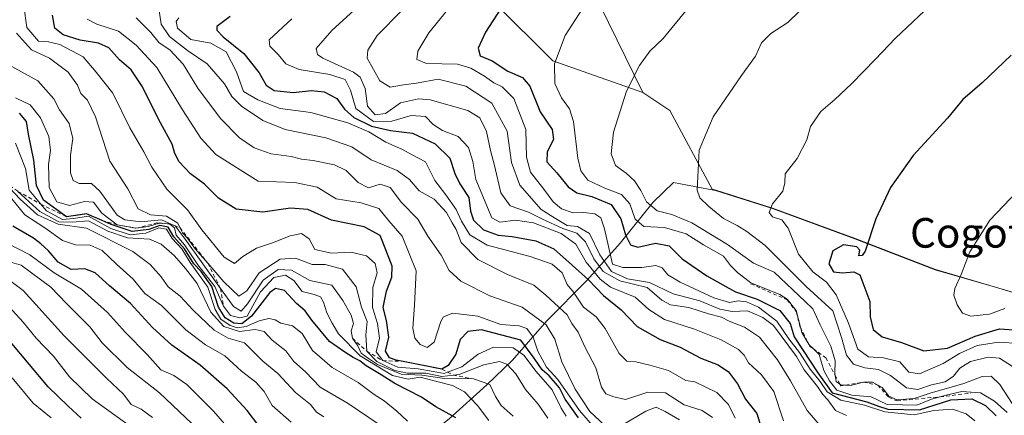
# Model space of a CAD drawing. Units: metres. Extents: x 573288 to 576740, y 4733448 to 4735798.
# Drawn here: x 573985 to 574250, y 4734178 to 4734285 of the extents above; entities that cross this region are included whole.
import ezdxf
from ezdxf.enums import TextEntityAlignment as Align

# ---------------------------------------------------------------- set-up
doc = ezdxf.new("R2010")
doc.units = ezdxf.units.M
doc.header["$MEASUREMENT"] = 0
doc.linetypes.add('DGN Style 2', pattern=[1.648017, 0.98881, -0.659207])
for name, color, linetype, lineweight in [('Arbolado forestal CxS', 92, 'Continuous', 0), ('Curva de nivel maestra', 30, 'Continuous', 30), ('Curva de nivel normal', 30, 'Continuous', 0), ('Entidad de ámbito territorial', 7, 'Continuous', 0), ('Entidad de ámbito territorial CxS', 92, 'Continuous', 0), ('Escarpado lineal', 30, 'DGN Style 2', 0), ('Municipio', 91, 'Continuous', 13), ('Municipio CxS', 4, 'Continuous', 0), ('Texto cartográfico', 7, 'Continuous', 0)]:
    doc.layers.add(name, color=color, linetype=linetype, lineweight=lineweight)
doc.styles.add('Style-Arial', font='txt')

msp = doc.modelspace()

# ---------------------------------------------------------------- linework, layer by layer
at = {"layer": 'Arbolado forestal CxS', "color": 92, "linetype": 'Continuous', "lineweight": 0}
for points in [[(574001.7439, 4734336.2307, 806.6706), (574007.5907, 4734323.2769, 815.2288), (574041.5405, 4734308.7023, 834.9322), (574081.1951, 4734304.0461, 853.8132), (574112.7619, 4734289.4827, 873.4985), (574128.5445, 4734273.7063, 879.6706), (574152.8265, 4734265.2111, 885.4914)], [(574001.7439, 4734336.2307, 806.6706), (574007.5907, 4734323.2769, 815.2288), (574041.5405, 4734308.7023, 834.9322), (574081.1951, 4734304.0461, 853.8132), (574112.7619, 4734289.4827, 873.4985), (574128.5445, 4734273.7063, 879.6706), (574152.8265, 4734265.2111, 885.4914)], [(574131.9613, 4734307.8523, 873.7989), (574152.8265, 4734265.2111, 885.4914), (574128.5445, 4734273.7063, 879.6706), (574112.7619, 4734289.4827, 873.4985)], [(574389.6323, 4734163.0169, 904.824), (574367.2623, 4734172.4973, 906.203), (574354.4625, 4734178.6775, 907.3595), (574338.6327, 4734184.0575, 910.0663), (574324.5727, 4734190.4779, 913.7385), (574314.4829, 4734194.0179, 915.7775), (574309.1069, 4734196.0843, 915.351), (574308.7331, 4734196.2279, 915.3192), (574287.6931, 4734201.2783, 913.255), (574271.6231, 4734205.6285, 909.8845), (574248.0133, 4734212.6789, 906.6092), (574231.8135, 4734217.4191, 903.7201), (574210.0937, 4734225.7593, 899.2356), (574187.8739, 4734233.9697, 894.219), (574172.5539, 4734238.8499, 890.9981), (574171.5201, 4734239.0441, 890.8048), (574160.1113, 4734260.3569, 887.406), (574152.8265, 4734265.2111, 885.4914), (574131.9613, 4734307.8523, 873.7989)], [(574131.9613, 4734307.8523, 873.7989), (574152.8265, 4734265.2111, 885.4914)], [(574112.7619, 4734289.4827, 873.4985), (574128.5445, 4734273.7063, 879.6706), (574152.8265, 4734265.2111, 885.4914), (574160.1113, 4734260.3569, 887.406), (574171.5201, 4734239.0441, 890.8048), (574172.5539, 4734238.8499, 890.9981), (574187.8739, 4734233.9697, 894.219), (574210.0937, 4734225.7593, 899.2356), (574231.8135, 4734217.4191, 903.7201), (574248.0133, 4734212.6789, 906.6092), (574271.6231, 4734205.6285, 909.8845)], [(574152.8265, 4734265.2111, 885.4914), (574160.1113, 4734260.3569, 887.406), (574171.5201, 4734239.0441, 890.8048), (574172.5539, 4734238.8499, 890.9981), (574187.8739, 4734233.9697, 894.219), (574210.0937, 4734225.7593, 899.2356), (574231.8135, 4734217.4191, 903.7201), (574248.0133, 4734212.6789, 906.6092), (574271.6231, 4734205.6285, 909.8845), (574287.6931, 4734201.2783, 913.255), (574308.7331, 4734196.2279, 915.3192), (574309.1069, 4734196.0843, 915.351)], [(574152.8265, 4734265.2111, 885.4914), (574160.1113, 4734260.3569, 887.406), (574171.5201, 4734239.0441, 890.8048), (574172.5539, 4734238.8499, 890.9981), (574187.8739, 4734233.9697, 894.219), (574210.0937, 4734225.7593, 899.2356), (574231.8135, 4734217.4191, 903.7201), (574248.0133, 4734212.6789, 906.6092), (574271.6231, 4734205.6285, 909.8845), (574287.6931, 4734201.2783, 913.255), (574308.7331, 4734196.2279, 915.3192), (574309.1069, 4734196.0843, 915.351)]]:
    msp.add_polyline3d(points, dxfattribs=at)
at = {"layer": 'Curva de nivel maestra', "color": 30, "linetype": 'Continuous', "lineweight": 30, "flags": 128}
for points, elevation in [([(574115.57, 4734289.3801), (574110.47, 4734281.4301), (574108.44, 4734277.1601), (574108.96, 4734275.0601), (574112.19, 4734273.7201), (574116.47, 4734270.9501), (574120.43, 4734269.2401), (574122.37, 4734266.8501), (574125.18, 4734259.9301), (574128.4, 4734255.2201), (574128.75, 4734252.5001), (574127.1, 4734249.1201), (574126.98, 4734246.4601), (574129.7, 4734243.5201), (574132.68, 4734239.7001), (574135.05, 4734238.0801), (574139.08, 4734237.1301), (574144.35, 4734234.9301), (574146.94, 4734231.1001), (574148.23, 4734226.7201), (574149.52, 4734224.0501), (574151.5, 4734223.4601), (574156.26, 4734224.4701), (574159.96, 4734223.8001), (574163.48, 4734220.3101), (574170.1, 4734215.6701), (574174.46, 4734213.2801), (574177.84, 4734211.4101), (574183.69, 4734209.4401), (574189.85, 4734206.3701), (574192.56, 4734202.8501), (574193.66, 4734199.2001), (574195.93, 4734195.7901), (574200.05, 4734189.4901), (574203.93, 4734184.0901), (574213.28, 4734181.7001), (574216.39, 4734180.4901), (574218.94, 4734179.7101), (574227.49, 4734179.5001), (574235.9, 4734182.2101), (574241.59, 4734182.5301), (574245.32, 4734180.6901), (574248.18, 4734177.9101)], 875), ([(574135.47, 4734177.3301), (574131.9, 4734182.4301), (574130.43, 4734185.4601), (574127.58, 4734188.7401), (574125.72, 4734190.3601), (574123.59, 4734193.4701), (574119.99, 4734198.3701), (574109.39, 4734201.1101), (574105.65, 4734200.6301), (574103.6, 4734198.5101), (574102.43, 4734194.5901), (574100.4, 4734191.5201), (574098.68, 4734190.5101), (574088.1962, 4734192.6018), (574086.35, 4734192.9701), (574084.58, 4734193.6001), (574083.5, 4734195.3301), (574084.36, 4734199.1801), (574083.76, 4734203.6201), (574082.86, 4734207.1801), (574083.72, 4734211.5801), (574085.16, 4734215.3201), (574085.23, 4734218.2801), (574083.59, 4734222.6701), (574082.02, 4734226.5401), (574077.69, 4734228.8801), (574068.9, 4734230.7201), (574062.51, 4734233.5701), (574057.85, 4734233.9801), (574050.42, 4734232.8901), (574043.22, 4734233.6501), (574038.41, 4734236.6301), (574034.61, 4734240.4201), (574030.9, 4734243.2601), (574027.84, 4734246.4901), (574026.61, 4734248.6901), (574025.89, 4734251.2501), (574022.82, 4734256.9501), (574017.78, 4734267.0101), (574014.84, 4734271.2601), (574011.74, 4734274.0301), (574008.85, 4734277.2301), (574006.06, 4734278.5101), (574001.07, 4734279.2801), (573996.51, 4734280.7801), (573994.31, 4734282.5701), (573993.68, 4734286.0101)], 825), ([(574041.56, 4734285.7301), (574037.94, 4734283.0301), (574037.98, 4734281.9701), (574039.72, 4734280.2001), (574045.21, 4734275.6901), (574049.4, 4734270.4501), (574051.24, 4734267.1601), (574053.44, 4734265.7101), (574058.55, 4734265.2001), (574063.48, 4734265.7601), (574066.89, 4734265.4001), (574070.3, 4734263.5201), (574072.4, 4734260.7001), (574074.92, 4734258.4001), (574079.65, 4734256.1201), (574084.85, 4734254.9401), (574090.78, 4734254.1901), (574096.88, 4734251.3501), (574100.83, 4734247.4201), (574102.17, 4734243.2901), (574103.51, 4734240.5001), (574105.97, 4734236.8001), (574106.4, 4734233.1801), (574107.18, 4734230.7501), (574109.93, 4734228.0901), (574113.84, 4734226.6401), (574117.6, 4734226.3401), (574124.01, 4734225.1401), (574128.9, 4734223.0201), (574133.84, 4734218.5401), (574138.2, 4734214.6101), (574142.24, 4734210.3601), (574146.99, 4734206.5401), (574151.34, 4734201.9901), (574157.57, 4734198.5501), (574162.92, 4734196.4501), (574168.5, 4734193.4701), (574173.14, 4734191.6701), (574175.99, 4734189.8201), (574178.35, 4734186.5101), (574180.51, 4734182.4501), (574183.58, 4734178.5201), (574185.11, 4734173.6101)], 850), ([(574252.18, 4734275.2201), (574244.35, 4734267.7601), (574239.18, 4734263.2801), (574235.01, 4734258.2701), (574225.8, 4734248.1401), (574219.63, 4734239.5401), (574215.69, 4734231.1201), (574212.8, 4734222.3801), (574212.02, 4734221.1601), (574211.07, 4734221.1101), (574211.37, 4734222.6001), (574210.55, 4734223.5001), (574206.98, 4734224.0301), (574204.12, 4734222.4001), (574202.98, 4734218.9401), (574204.25, 4734216.7401), (574206.69, 4734216.5201), (574209.79, 4734216.8001), (574211.36, 4734215.9501), (574214.08, 4734208.7601), (574214.16, 4734204.6001), (574214.98, 4734201.2201), (574217.37, 4734199.2201), (574222.66, 4734197.7001), (574228.6, 4734195.4401), (574234.99, 4734196.1901), (574242.52, 4734199.4201), (574249.06, 4734201.3701), (574253.01, 4734201.1601)], 900), ([(574102.41, 4734177.3501), (574097.02, 4734180.3201), (574093.13, 4734182.9901), (574086, 4734186.6201), (574082.26, 4734189.0101), (574078.26, 4734191.3901), (574076.53, 4734192.7901), (574074.74, 4734193.6301), (574072.5, 4734195.1101), (574068.39, 4734197.9801), (574063.6, 4734203.7401), (574061.8, 4734206.2801), (574059.43, 4734208.2501), (574056.22, 4734211.7201), (574053.76, 4734212.2401), (574052.29, 4734211.2401), (574047.36, 4734204.7701), (574044.67, 4734202.7001), (574042.53, 4734202.9601), (574040.23, 4734204.3801), (574038.4, 4734207.2201), (574036.65, 4734212.8001), (574033.72, 4734216.8601), (574031.78, 4734218.9201), (574029.21, 4734223.0201), (574026.4, 4734226.2201), (574024.86, 4734228.8101), (574022.64, 4734229.3001), (574019.6, 4734228.2201), (574015.16, 4734227.6401), (574009.44, 4734229.5901), (574007.0169, 4734230.6317), (574002.81, 4734232.4401), (573997.46, 4734231.6101), (573991.2, 4734236.1301), (573989.36, 4734240.1201), (573988.64, 4734246.9201), (573987.18, 4734253.9101), (573986.68, 4734257.3201), (573984.76, 4734259.6101)], 800), ([(574049.33, 4734175.2001), (574046.14, 4734179.3301), (574040.73, 4734185.2401), (574033.46, 4734191.6201), (574025.84, 4734196.9901), (574020.59, 4734201.7401), (574014.68, 4734208.2001), (574009.04, 4734212.9701), (574005.12, 4734216.4701), (574002.38, 4734217.5601), (573998.73, 4734217.4401), (573995.18, 4734219.3401), (573992.59, 4734222.4101), (573990.51, 4734224.3301), (573988.5, 4734225.8201), (573982.92, 4734229.0901)], 775), ([(574001.34, 4734177.3001), (573997.87, 4734180.4801), (573992.44, 4734185.7501), (573982.23, 4734198.0001)], 750)]:
    msp.add_lwpolyline(points, dxfattribs=dict(at, elevation=elevation))
at = {"layer": 'Curva de nivel normal', "color": 30, "linetype": 'Continuous', "lineweight": 0, "flags": 128}
for points, elevation in [([(574083.02, 4734294.7501), (574068.95, 4734281.8801), (574064.74, 4734277.0701), (574065.14, 4734275.4101), (574066.6, 4734274.4801), (574074.86, 4734270.6801), (574076.63, 4734269.2801), (574078.01, 4734266.2601), (574078.57, 4734261.4501), (574080.71, 4734259.1901), (574083.45, 4734259.5001), (574087.54, 4734262.3901), (574092.33, 4734263.4401), (574095.52, 4734263.2301), (574105.63, 4734260.3401), (574108.9, 4734258.3801), (574110.68, 4734254.6601), (574111.75, 4734249.5401), (574112.84, 4734245.5101), (574114.52, 4734238.1001), (574117.04, 4734234.5801), (574122, 4734232.8901), (574125.78, 4734230.9601), (574131.3, 4734228.4601), (574135.03, 4734227.1901), (574137.39, 4734224.8901), (574139.68, 4734220.3101), (574142.14, 4734216.8601), (574146.68, 4734214.3101), (574154.07, 4734212.5701), (574158, 4734209.1601), (574160.36, 4734207.8501), (574165.3, 4734207.1201), (574170.6, 4734205.4301), (574174.04, 4734204.5401), (574176.11, 4734203.4501), (574180.32, 4734201.8701), (574184.29, 4734199.1301), (574189.21, 4734193.0301), (574192.7, 4734187.3401), (574197.17, 4734179.3301), (574200.42, 4734175.5801)], 860), ([(574140.32, 4734293.5701), (574131.92, 4734280.5501), (574129.02, 4734272.8801), (574129.1, 4734267.5901), (574130.97, 4734263.7801), (574133.1, 4734260.8101), (574134.18, 4734257.3201), (574135.33, 4734247.4901), (574136.18, 4734244.0301), (574138.04, 4734241.5301), (574142.63, 4734239.3601), (574147.08, 4734237.6301), (574149.34, 4734235.1001), (574150.76, 4734230.9601), (574153.15, 4734228.9701), (574158.68, 4734228.7701), (574164.55, 4734226.9901), (574169.24, 4734224.0801), (574174.64, 4734220.9701), (574176.48, 4734218.5101), (574178.4, 4734216.5901), (574181.99, 4734213.8401), (574189.8, 4734210.6701), (574191.82, 4734209.4401), (574194.24, 4734206.3101), (574195.3615, 4734201.8543), (574195.73, 4734200.3901), (574197.2193, 4734197.9538), (574197.79, 4734197.0201), (574198.845, 4734196.0047), (574200.45, 4734194.4601), (574201.66, 4734190.1501), (574203.24, 4734187.3601), (574205.19, 4734184.8301), (574209.27, 4734183.5201), (574214.41, 4734183.0001), (574218.74, 4734180.9801), (574222.91, 4734180.8601), (574226.74, 4734180.7701), (574230.68, 4734182.4301), (574233.0637, 4734183.0514), (574234.67, 4734183.4701), (574238.91, 4734184.4801), (574243.96, 4734184.1201), (574247.69, 4734181.8901), (574251.13, 4734178.7701)], 880), ([(574022.18, 4734289.1201), (574022.98, 4734283.6301), (574025.2, 4734280.3001), (574030.05, 4734276.5201), (574035.4, 4734272.8801), (574040.03, 4734267.5101), (574041.98, 4734264.1201), (574044.66, 4734261.4601), (574050.39, 4734257.6101), (574056.4, 4734255.1901), (574067.35, 4734252.9401), (574074.35, 4734250.4901), (574079.63, 4734247.0201), (574086.64, 4734244.1101), (574089.9, 4734241.7301), (574092.5, 4734238.6601), (574096.57, 4734236.4001), (574099.94, 4734232.7601), (574101.46, 4734229.9601), (574102.52, 4734228.2401), (574103.91, 4734224.6801), (574108.34, 4734220.0701), (574116.39, 4734216.0501), (574123.49, 4734213.2201), (574126.68, 4734210.4701), (574132.49, 4734205.1901), (574133.69, 4734202.8601), (574135.39, 4734200.5101), (574137.22, 4734196.5101), (574140.19, 4734190.8401), (574141.74, 4734185.6601), (574142.92, 4734183.8301), (574145.02, 4734183.0001), (574148.19, 4734182.3201), (574154.23, 4734184.2901), (574158.93, 4734184.1001), (574164, 4734180.8401), (574168.82, 4734179.3101), (574171.67, 4734177.5001)], 840), ([(574101.48, 4734289.0601), (574095.17, 4734281.2801), (574092.16, 4734276.3501), (574091.92, 4734274.0601), (574094.54, 4734272.9901), (574102.87, 4734272.8501), (574106.43, 4734271.7401), (574110.2, 4734269.6001), (574112.7, 4734267.8101), (574114.96, 4734266.7001), (574118.1, 4734263.5201), (574121.27, 4734255.1601), (574121.5, 4734247.7201), (574122.6, 4734243.6801), (574126.16, 4734239.1301), (574128.66, 4734235.6501), (574130.93, 4734233.8201), (574134.04, 4734232.7001), (574136.98, 4734232.8001), (574139.92, 4734232.4201), (574141.53, 4734231.3601), (574142.48, 4734228.4001), (574144.68, 4734218.8001), (574147.44, 4734217.9301), (574152.63, 4734217.9401), (574156.41, 4734218.5001), (574158.03, 4734217.8401), (574159.56, 4734215.9801), (574162.93, 4734213.9901), (574172.02, 4734209.7601), (574176.19, 4734208.5401), (574178.6, 4734208.9101), (574180.82, 4734208.7201), (574184.06, 4734207.2301), (574188.99, 4734203.4801), (574192.21, 4734198.7101), (574195.14, 4734194.9701), (574198.02, 4734190.5101), (574200.73, 4734187.2201), (574202.59, 4734184.4201), (574206.28, 4734182.1101), (574212.64, 4734180.8001), (574218.16, 4734178.9801), (574226.05, 4734178.2101), (574231.3, 4734179.3301), (574236.42, 4734179.7401), (574240.1, 4734178.4701), (574242.44, 4734176.6001)], 870), ([(574231.84, 4734290.1601), (574220.96, 4734279.8301), (574215.59, 4734274.1601), (574209.17, 4734267.5501), (574204.65, 4734263.3201), (574200.84, 4734260.0801), (574198.1, 4734256.0401), (574197.06, 4734252.3701), (574194.44, 4734247.3301), (574191.28, 4734243.2101), (574191.14, 4734240.8401), (574190.62, 4734238.5101), (574187.86, 4734235.1301), (574186.9, 4734232.8001), (574187.81, 4734231.5901), (574190.31, 4734230.7901), (574192.07, 4734228.5401), (574194.86, 4734221.5801), (574198.68, 4734216.7601), (574202.35, 4734213.9501), (574205.01, 4734210.5801), (574208.33, 4734202.9501), (574210.81, 4734195.9001), (574213.68, 4734193.8301), (574217.74, 4734193.5901), (574222.16, 4734192.4501), (574224.63, 4734189.7201), (574227.47, 4734189.2601), (574233.84, 4734192.0301), (574238.24, 4734194.7701), (574243.03, 4734196.8501), (574248.82, 4734197.7901), (574254.41, 4734197.4601)], 895), ([(574132.2, 4734177.8201), (574130.81, 4734179.9701), (574128.42, 4734184.9201), (574124.05, 4734189.9001), (574120.76, 4734194.2801), (574117.89, 4734196.2501), (574112.62, 4734196.4401), (574108.49, 4734194.5101), (574104.06, 4734191.1601), (574100.2233, 4734189.6832), (574099.28, 4734189.3201), (574096.35, 4734189.9001), (574092.31, 4734190.5701), (574086.82, 4734191.0001), (574082.7, 4734192.8001), (574080.93, 4734195.1701), (574081.87, 4734198.8401), (574081.33, 4734202.8401), (574079.94, 4734207.1701), (574080.06, 4734212.5101), (574081.21, 4734216.5401), (574080.64, 4734219.0301), (574078.32, 4734221.0601), (574074.12, 4734222.1201), (574068.89, 4734221.8101), (574064.41, 4734222.8401), (574062.91, 4734225.6701), (574060.78, 4734227.0801), (574057.74, 4734226.4801), (574052.95, 4734224.5801), (574048.68, 4734223.2001), (574044.96, 4734220.9101), (574042.72, 4734219.0501), (574039.91, 4734220.6901), (574033.94, 4734228.0801), (574030.06, 4734233.5401), (574024.48, 4734239.0501), (574020.46, 4734245.0501), (574018.27, 4734249.1301), (574014.52, 4734255.6701), (574009.88, 4734264.9901), (574005.39, 4734270.7001), (574001.88, 4734274.8101), (573995.65, 4734278.1001), (573992.57, 4734278.8101), (573989.86, 4734279.0201), (573986.73, 4734282.7001), (573985.96, 4734288.4801)], 820), ([(574087.98, 4734287.3801), (574081.22, 4734280.5701), (574078.67, 4734276.6001), (574078.52, 4734274.4801), (574081.97, 4734268.2901), (574084.68, 4734266.6601), (574088.35, 4734267.2801), (574091.8, 4734267.7301), (574097.63, 4734268.7801), (574105.11, 4734266.9201), (574112.11, 4734262.2601), (574116.26, 4734254.7401), (574117.48, 4734246.3101), (574119.68, 4734240.1701), (574125.48, 4734233.6401), (574129.31, 4734231.1301), (574132.49, 4734229.3201), (574135.27, 4734228.9801), (574138.5, 4734227.1101), (574141.28, 4734221.3201), (574144.44, 4734216.8501), (574148.74, 4734214.8801), (574154.63, 4734213.9401), (574161.01, 4734210.8201), (574168.25, 4734208.9301), (574173.62, 4734206.6801), (574176.92, 4734206.0701), (574181.07, 4734206.2901), (574185.24, 4734204.4901), (574188.1, 4734202.2601), (574194.28, 4734193.8901), (574196.33, 4734190.3601), (574199.95, 4734185.8701), (574201.44, 4734183.6701), (574202.78, 4734182.2701), (574204.83, 4734179.3201), (574207.82, 4734177.9801)], 865), ([(574164.42, 4734287.1901), (574158.37, 4734279.7201), (574154.76, 4734276.3501), (574151.98, 4734272.4601), (574148.48, 4734265.5001), (574144.98, 4734254.4301), (574144.36, 4734248.5901), (574145.53, 4734245.4601), (574148.41, 4734243.4401), (574150.64, 4734241.3601), (574152.3, 4734238.7401), (574153.81, 4734235.7101), (574156.69, 4734233.2401), (574160.66, 4734232.2301), (574166.07, 4734230.0101), (574175.7, 4734224.1801), (574182.68, 4734219.1001), (574188.26, 4734216.7101), (574196.61, 4734208.7701), (574198.72, 4734206.7601), (574200.68, 4734202.4901), (574203.59, 4734196.7001), (574204.77, 4734192.7401), (574204.67, 4734189.2101), (574204.7353, 4734188.8239), (574205.01, 4734187.2001), (574206.0198, 4734186.4326), (574206.26, 4734186.2501), (574207.5305, 4734186.1972), (574208.9, 4734186.1401), (574212.35, 4734187.0001), (574214.84, 4734186.9901), (574216.1998, 4734186.2199), (574217.4, 4734185.5401), (574219.18, 4734183.1901), (574221.43, 4734182.2001), (574226.01, 4734182.6001), (574230.38, 4734184.0401), (574239.46, 4734186.6601), (574244.39, 4734188.5601), (574246.8, 4734188.6401), (574249.1, 4734186.4101), (574252.48, 4734181.2301)], 885), ([(574252.57, 4734191.2301), (574249.09, 4734193.4301), (574246.01, 4734193.7601), (574241.26, 4734192.5801), (574238.33, 4734190.7401), (574236.61, 4734188.5701), (574234.42, 4734187.0501), (574230.7, 4734186.2701), (574226.99, 4734184.9901), (574224, 4734185.4701), (574219.64, 4734188.7601), (574216.41, 4734190.4301), (574212.73, 4734190.8601), (574209.67, 4734191.8301), (574207.82, 4734194.3201), (574206.43, 4734199.0801), (574204.07, 4734206.2301), (574196.94, 4734212.8001), (574185.81, 4734223.8501), (574180.9, 4734227.6501), (574178.34, 4734229.2901), (574174.65, 4734231.2101), (574170.66, 4734234.4201), (574168.22, 4734236.7101), (574167.48, 4734238.8201), (574168.04, 4734249.5801), (574171.86, 4734258.6101), (574179.48, 4734269.8101), (574183.22, 4734275.0001), (574184.82, 4734278.6101), (574187.35, 4734281.0801), (574192.01, 4734284.0901), (574195.18, 4734287.2601)], 890), ([(574140.41, 4734173.9301), (574135.81, 4734179.3901), (574129.92, 4734187.7401), (574126.84, 4734191.0001), (574124.56, 4734195.3901), (574123.3, 4734199.1301), (574121.62, 4734201.4501), (574119.47, 4734202.1601), (574114.59, 4734202.5701), (574108.35, 4734204.7801), (574101.61, 4734205.6101), (574099.13, 4734204.6201), (574098.39, 4734203.3701), (574096.61, 4734197.8201), (574094.7, 4734196.3501), (574092.84, 4734197.1401), (574091.34, 4734198.8601), (574090.81, 4734201.5701), (574091.3, 4734207.7501), (574091.76, 4734217.0601), (574087.92, 4734226.3701), (574084.36, 4734230.5201), (574081.67, 4734233.8301), (574076.93, 4734235.4201), (574070.12, 4734236.4901), (574065.05, 4734239.6201), (574059.05, 4734240.9101), (574049.13, 4734241.2801), (574037.74, 4734248.4401), (574033.64, 4734252.8401), (574028.68, 4734260.4901), (574021.8, 4734271.9401), (574016.18, 4734277.9801), (574011.45, 4734281.7401), (574005.58, 4734283.6601), (574003.04, 4734284.9901)], 830), ([(574016.2, 4734285.3601), (574020.13, 4734281.3301), (574022.44, 4734278.5901), (574025.26, 4734276.7401), (574028.9, 4734272.8001), (574032.85, 4734266.3301), (574038.98, 4734258.2001), (574044.12, 4734252.9301), (574048.05, 4734250.2001), (574052.65, 4734248.6601), (574057.99, 4734247.8801), (574060.84, 4734247.1801), (574063.91, 4734246.8401), (574069.72, 4734245.6601), (574072.88, 4734244.1501), (574076.1, 4734240.9201), (574078.86, 4734239.4401), (574082.03, 4734240.4101), (574084.69, 4734239.5601), (574087.73, 4734235.4701), (574092.19, 4734231.0201), (574094.92, 4734226.4101), (574098.45, 4734221.2801), (574100.67, 4734217.1601), (574103.78, 4734214.2701), (574111.62, 4734210.2901), (574120.35, 4734207.2301), (574126.82, 4734202.5001), (574129.12, 4734198.6201), (574131, 4734192.5001), (574134.6, 4734185.1301), (574138.53, 4734179.0701), (574142.5, 4734175.4101)], 835), ([(574027.7, 4734285.3201), (574027.03, 4734284.3101), (574027.38, 4734282.5201), (574030.99, 4734279.4701), (574036.34, 4734278.5101), (574040.47, 4734276.1301), (574043.29, 4734270.7801), (574045.18, 4734265.4401), (574049.02, 4734263.2001), (574055.02, 4734260.8901), (574063.32, 4734259.7401), (574073.27, 4734256.9601), (574078.92, 4734254.5801), (574083.52, 4734251.7801), (574088.04, 4734249.7501), (574090.65, 4734248.3701), (574094.24, 4734246.4601), (574096.77, 4734241.4301), (574099.72, 4734237.5601), (574102.55, 4734233.5601), (574103.92, 4734230.4901), (574106.2, 4734226.7801), (574110.9, 4734224.0001), (574122.52, 4734220.9101), (574128.43, 4734218.8101), (574131.09, 4734216.5101), (574132.49, 4734213.3801), (574134.13, 4734211.3001), (574136.89, 4734207.2201), (574140.26, 4734204.6401), (574142.74, 4734201.5201), (574146.45, 4734194.7001), (574148.51, 4734192.6701), (574150.96, 4734192.5201), (574154.76, 4734191.5401), (574159.77, 4734190.1701), (574164.47, 4734187.4601), (574166.92, 4734187.0801), (574172.79, 4734184.1901), (574175.98, 4734180.9801), (574177.76, 4734177.3101)], 845), ([(574058.18, 4734285.0901), (574052.1, 4734279.3601), (574052.27, 4734277.7301), (574054.52, 4734275.4801), (574056.58, 4734272.9501), (574060.18, 4734271.4201), (574068.46, 4734270.0401), (574072.55, 4734268.6901), (574074.04, 4734265.8501), (574075.42, 4734260.9001), (574080.23, 4734257.3801), (574085.18, 4734257.4301), (574090.4, 4734258.9901), (574094.27, 4734258.7201), (574096.33, 4734256.5801), (574098.83, 4734254.8801), (574103.05, 4734253.2601), (574105.88, 4734250.2901), (574107.05, 4734246.5501), (574107.84, 4734241.6801), (574112.13, 4734231.3801), (574114.3, 4734230.1401), (574118.48, 4734230.6901), (574123.39, 4734230.0101), (574130.88, 4734227.1301), (574134.78, 4734224.2501), (574137.58, 4734219.3701), (574141.35, 4734214.8401), (574144.12, 4734212.6001), (574150.77, 4734209.9201), (574154.46, 4734206.6201), (574158.71, 4734203.8701), (574166.77, 4734201.2701), (574173.97, 4734198.4601), (574178.65, 4734195.8101), (574180.18, 4734194.2601), (574181.34, 4734192.1801), (574184.9, 4734188.9801), (574188.22, 4734184.5201), (574190.79, 4734176.5201)], 855), ([(574127.28, 4734177.2601), (574124.66, 4734181.0701), (574121.19, 4734185.0201), (574118.59, 4734189.2301), (574116.2, 4734191.8201), (574114.21, 4734192.5901), (574110.01, 4734191.6601), (574103.35, 4734189.0701), (574101.7303, 4734188.8759), (574098.68, 4734188.5101), (574094.35, 4734189.4601), (574089.35, 4734189.4301), (574085.99, 4734190.1801), (574081.15, 4734192.5801), (574078.43, 4734195.3601), (574078.14, 4734199.7501), (574078.51, 4734203.3501), (574076.96, 4734207.2501), (574075.54, 4734212.7401), (574071.9, 4734217.4801), (574067.23, 4734218.7101), (574063.64, 4734218.7801), (574059.18, 4734220.5001), (574055.01, 4734220.2001), (574049.39, 4734216.5101), (574046.04, 4734211.6901), (574043.87, 4734210.2001), (574039.89, 4734214.0401), (574035.5413, 4734219.092), (574032.16, 4734223.0201), (574030.04, 4734225.8801), (574028.69, 4734227.2601), (574028.0272, 4734228.7008), (574027.48, 4734229.8901), (574024.42, 4734231.8401), (574020.12, 4734232.2001), (574016.76, 4734233.7901), (574014, 4734239.1901), (574009.09, 4734246.6201), (574005.26, 4734258.5801), (574003.08, 4734263.1301), (574001.3, 4734264.9201), (574000.41, 4734267.1701), (573997.84, 4734270.6901), (573992.84, 4734274.4701), (573987.95, 4734276.6801), (573983.91, 4734281.2301)], 815), ([(574117.88, 4734177.7801), (574114.68, 4734180.7201), (574113.12, 4734183.1701), (574111.62, 4734186.4001), (574107.18, 4734187.8901), (574099.34, 4734187.9801), (574093.3, 4734188.9101), (574087.68, 4734189.1701), (574081.27, 4734191.7601), (574078.86, 4734193.3601), (574076.89, 4734194.7801), (574075.97, 4734196.8001), (574074.54, 4734198.8401), (574074.23, 4734200.8401), (574074.81, 4734202.8301), (574074.21, 4734205.1201), (574071.92, 4734209.0401), (574069.03, 4734213.1401), (574063.09, 4734214.4201), (574058.11, 4734217.2101), (574054.54, 4734217.4401), (574050.49, 4734214.5601), (574046.22, 4734208.1801), (574044.49, 4734206.2001), (574042.43, 4734207.4001), (574038.966, 4734212.2507), (574029.44, 4734225.5901), (574026.74, 4734229.1501), (574026.6282, 4734229.2013), (574023.03, 4734230.8501), (574017.46, 4734230.2501), (574013.13, 4734230.8201), (574011.05, 4734232.0801), (574006.46, 4734238.5901), (574004.15, 4734240.6601), (574000.84, 4734240.6601), (573999.2, 4734241.3901), (573998.55, 4734243.5201), (573998.55, 4734248.2901), (573999.11, 4734252.7901), (573998.19, 4734256.8501), (573995.55, 4734260.5001), (573994.02, 4734263.4501), (573989.66, 4734268.3001), (573981.67, 4734272.7601)], 810), ([(574111.34, 4734176.6601), (574108.25, 4734180.7201), (574104.8, 4734184.3701), (574101.57, 4734186.1301), (574096.91, 4734187.2501), (574092.81, 4734188.3401), (574089.54, 4734187.8501), (574085.34, 4734188.7701), (574076.67, 4734194.1201), (574070.74, 4734200.0401), (574069.07, 4734202.9601), (574067.63, 4734205.6801), (574066.77, 4734208.5801), (574065.91, 4734210.0401), (574064.22, 4734210.6401), (574060.96, 4734211.4301), (574058.77, 4734214.4701), (574056.52, 4734215.8701), (574053.34, 4734215.2701), (574049.76, 4734211.3901), (574046.15, 4734204.8401), (574044.14, 4734204.3401), (574041.68, 4734204.9501), (574039.76, 4734207.5101), (574037.42, 4734212.8001), (574032.82, 4734218.6801), (574029.21, 4734224.1001), (574026.98, 4734226.7101), (574026.54, 4734228.6201), (574025.29, 4734229.6801), (574022.64, 4734229.9801), (574022.4308, 4734229.9144), (574019.55, 4734229.0101), (574016.17, 4734228.5401), (574011.07, 4734229.4801), (574006.95, 4734232.6401), (574004.67, 4734235.5401), (574002.25, 4734235.8001), (573998.27, 4734234.7001), (573994.85, 4734235.6601), (573992.71, 4734239.5301), (573992.56, 4734245.7801), (573993.1, 4734249.5301), (573992.64, 4734253.2701), (573990.44, 4734258.3701), (573987.65, 4734261.8401), (573983.68, 4734263.7001)], 805), ([(574089.43, 4734176.4901), (574086.54, 4734179.1801), (574083.06, 4734181.9401), (574080.36, 4734183.6301), (574076.08, 4734186.9501), (574069.1, 4734190.9201), (574063.73, 4734195.5001), (574060.97, 4734200.1701), (574058.4, 4734202.1701), (574055.22, 4734202.9501), (574053.7, 4734203.8601), (574052.04, 4734204.1901), (574049.4, 4734203.5501), (574045.84, 4734201.9901), (574043.5, 4734201.6501), (574041.56, 4734202.2601), (574039.02, 4734204.0101), (574037.54, 4734206.5701), (574035.53, 4734212.6801), (574030.78, 4734219.2601), (574028.5, 4734222.9801), (574025.92, 4734225.7401), (574024.43, 4734228.2801), (574022.37, 4734228.6701), (574018.81, 4734227.2501), (574014.56, 4734226.7301), (574009.41, 4734228.4801), (574003.35, 4734231.7701), (573999.3, 4734231.1301), (573996.36, 4734230.8601), (573992.04, 4734233.2101), (573990.4904, 4734235.0519), (573987.32, 4734238.8201), (573986.39, 4734244.6301), (573983.64, 4734251.4601)], 795), ([(574250.48, 4734206.8601), (574246.32, 4734205.3801), (574241.3, 4734204.8401), (574239.11, 4734205.6001), (574237.65, 4734207.8401), (574236.7, 4734210.4901), (574236.98, 4734212.3101), (574238.68, 4734216.0801), (574241.01, 4734222.2001), (574246.44, 4734230.7201), (574259.41, 4734244.3401)], 905), ([(573980.73, 4734240.8801), (573984.94, 4734236.4201), (573989.63, 4734232.1501), (573995.17, 4734229.6101), (574002.86, 4734228.5601), (574015.29, 4734222.3001), (574019.99, 4734218.7801), (574022.96, 4734215.4401), (574024.87, 4734212.6901), (574028.06, 4734210.2101), (574031.58, 4734206.3901), (574037.26, 4734201.0301), (574041.01, 4734198.8801), (574045.4, 4734197.6201), (574050.35, 4734192.7001), (574054.38, 4734189.3601), (574059.23, 4734184.1801), (574063.26, 4734180.9401), (574064.89, 4734178.9001), (574066.83, 4734177.6101)], 785), ([(574057.98, 4734176.2301), (574052.92, 4734180.7401), (574050.78, 4734184.4801), (574048.47, 4734186.9801), (574044.65, 4734190.0001), (574040.1, 4734194.0601), (574034.9, 4734197.0501), (574029.62, 4734201.1401), (574023.09, 4734207.6801), (574018.59, 4734210.9001), (574015.42, 4734214.7701), (574010.91, 4734218.8601), (574007.01, 4734222.4901), (574003.8, 4734223.9501), (573999.87, 4734224.0201), (573996.31, 4734225.2601), (573991.62, 4734228.6601), (573986.22, 4734232.1801), (573982.68, 4734236.5001)], 780), ([(573984.34, 4734238.5001), (573990.27, 4734233.0701), (573995.35, 4734230.2801), (573998.95, 4734230.2101), (574003.4, 4734230.5101), (574008.58, 4734227.7901), (574013.87, 4734225.9401), (574019.78, 4734225.5501), (574022.92, 4734224.2201), (574026.58, 4734221.0601), (574029.52, 4734217.7001), (574032.65, 4734213.6001), (574036.34, 4734205.8601), (574039.83, 4734201.9801), (574044.1, 4734200.7001), (574048.28, 4734201.2501), (574050.74, 4734200.6801), (574052.87, 4734198.3601), (574056.61, 4734195.4301), (574058.74, 4734192.5601), (574061.92, 4734189.7401), (574065.8, 4734185.6201), (574073.38, 4734181.2001), (574084.58, 4734173.7201)], 790), ([(573981.43, 4734224.4801), (573987.58, 4734221.3901), (573994.14, 4734216.5001), (574001.45, 4734212.1201), (574008.46, 4734205.8101), (574013.3, 4734200.3701), (574019.16, 4734194.4301), (574022.9, 4734190.2801), (574026.38, 4734188.8001), (574029.9, 4734186.3801), (574037.04, 4734179.1701), (574043.62, 4734171.5701)], 770), ([(574020.63, 4734177.4401), (574017.6, 4734179.7501), (574014.86, 4734181.0101), (574012.83, 4734183.7301), (574008.24, 4734188.0701), (573996.84, 4734199.5201), (573985.7, 4734211.7401), (573977.69, 4734217.7601)], 760), ([(574031.3, 4734175.7801), (574022.52, 4734184.1001), (574013.76, 4734190.9701), (574007.03, 4734197.6001), (574003.74, 4734201.9201), (573997.46, 4734208.2401), (573993.21, 4734212.6601), (573985.16, 4734218.5701), (573982.7, 4734219.2901)], 765), ([(573980.92, 4734208.4801), (573985.76, 4734203.2101), (573989.29, 4734198.8401), (573993.9, 4734194.0501), (573998.24, 4734188.3901), (574004.39, 4734182.5401), (574015, 4734174.8201)], 755), ([(573993.25, 4734177.3501), (573988.4, 4734181.3401), (573982.74, 4734188.1701)], 745), ([(574147.31, 4734175.4001), (574153.63, 4734179.1301), (574156.47, 4734180.2501), (574158.88, 4734179.1201), (574162.71, 4734176.8201)], 835)]:
    msp.add_lwpolyline(points, dxfattribs=dict(at, elevation=elevation))
at = {"layer": 'Entidad de ámbito territorial', "color": 7, "linetype": 'Continuous', "lineweight": 0, "flags": 128}
msp.add_lwpolyline([(573972.636, 4734084.357), (573987.137, 4734092.701), (573996.953, 4734099.834), (574011.709, 4734108.18), (574025.339, 4734115.239), (574036.277, 4734124.041), (574051.862, 4734136.851), (574063.047, 4734146.166), (574090.316, 4734168.932), (574100.627, 4734177.09), (574110.797, 4734186.263), (574117.696, 4734192.973), (574126.957, 4734203.533), (574137.865, 4734214.497), (574146.752, 4734224.542), (574155.626, 4734235.604), (574161.146, 4734240.897), (574172.486, 4734238.766), (574187.802, 4734233.892), (574210.026, 4734225.681), (574231.743, 4734217.335), (574247.947, 4734212.601), (574271.554, 4734205.554)], dxfattribs=at)
at = {"layer": 'Entidad de ámbito territorial CxS', "color": 92, "linetype": 'Continuous', "lineweight": 0, "flags": 128}
msp.add_lwpolyline([(573972.636, 4734084.357), (573987.137, 4734092.701), (573996.953, 4734099.834), (574011.709, 4734108.18), (574025.339, 4734115.239), (574036.277, 4734124.041), (574051.862, 4734136.851), (574063.047, 4734146.166), (574090.316, 4734168.932), (574100.627, 4734177.09), (574110.797, 4734186.263), (574117.696, 4734192.973), (574126.957, 4734203.533), (574137.865, 4734214.497), (574146.752, 4734224.542), (574155.626, 4734235.604), (574161.146, 4734240.897), (574172.486, 4734238.766), (574187.802, 4734233.892), (574210.026, 4734225.681), (574231.743, 4734217.335), (574247.947, 4734212.601), (574271.554, 4734205.554)], dxfattribs=at)
at = {"layer": 'Escarpado lineal', "color": 30, "linetype": 'DGN Style 2', "lineweight": 0}
for points in [[(573980.73, 4734240.8801, 784.5066), (573984.34, 4734238.5001, 789.249), (573990.4904, 4734235.0519, 796.7602), (573997.46, 4734231.6101, 796.786), (574002.81, 4734232.4401, 800.5829), (574007.0169, 4734230.6317, 801.2123), (574011.07, 4734229.4801, 804.0317), (574016.17, 4734228.5401, 804.5768), (574021.8126, 4734229.9651, 808.6036), (574022.4308, 4734229.9144, 808.5188), (574025.29, 4734229.6801, 811.0451), (574026.6282, 4734229.2013, 811.5589), (574028.0272, 4734228.7008, 812.4827), (574035.5413, 4734219.092, 812.9642), (574038.966, 4734212.2507, 808.6855), (574039.76, 4734207.5101, 804.8812)], [(574181.99, 4734213.5755, 881.2202), (574191.82, 4734209.1755, 882.1253), (574194.24, 4734206.0455, 881.1195), (574195.2202, 4734202.1509, 878.8536), (574195.3615, 4734201.8543, 878.7495), (574197.2193, 4734197.9538, 878.9187), (574197.79, 4734196.7555, 878.6649), (574198.845, 4734196.0047, 879.171), (574202.2339, 4734193.5932, 882.2843), (574204.67, 4734188.9455, 883.6997), (574204.7353, 4734188.8239, 883.736), (574206.0198, 4734186.4326, 882.9312), (574206.26, 4734185.9855, 882.4813), (574207.5305, 4734186.1972, 884.6607), (574212.35, 4734187.0001, 888.4383), (574216.1998, 4734186.2199, 888.8695), (574219.18, 4734182.9255, 885.7413), (574221.43, 4734181.9355, 885.1405), (574233.0637, 4734183.0514, 887.729), (574234.67, 4734183.2055, 886.7787), (574241.3169, 4734184.0439, 883.0036)], [(574074.54, 4734198.8401, 808.1603), (574078.43, 4734195.3601, 812.0155), (574082.7, 4734192.8001, 819.041), (574088.1962, 4734192.6018, 826.9124), (574098.68, 4734190.5101, 824.5318), (574100.2233, 4734189.6832, 822.5494), (574101.7303, 4734188.8759, 820.9782), (574107.18, 4734187.8901, 814.4248)]]:
    msp.add_polyline3d(points, dxfattribs=at)
at = {"layer": 'Municipio', "color": 91, "linetype": 'Continuous', "lineweight": 13, "flags": 128}
msp.add_lwpolyline([(573972.636, 4734084.357), (573987.137, 4734092.701), (573996.953, 4734099.834), (574011.709, 4734108.18), (574025.339, 4734115.239), (574036.277, 4734124.041), (574051.862, 4734136.851), (574063.047, 4734146.166), (574090.316, 4734168.932), (574100.627, 4734177.09), (574110.797, 4734186.263), (574117.696, 4734192.973), (574126.957, 4734203.533), (574137.865, 4734214.497), (574146.752, 4734224.542), (574155.626, 4734235.604), (574161.146, 4734240.897), (574172.486, 4734238.766), (574187.802, 4734233.892), (574210.026, 4734225.681), (574231.743, 4734217.335), (574247.947, 4734212.601), (574271.554, 4734205.554)], dxfattribs=at)
msp.add_lwpolyline([(573972.636, 4734084.357), (573987.137, 4734092.701), (573996.953, 4734099.834), (574011.709, 4734108.18), (574025.339, 4734115.239), (574036.277, 4734124.041), (574051.862, 4734136.851), (574063.047, 4734146.166), (574090.316, 4734168.932), (574100.627, 4734177.09), (574110.797, 4734186.263), (574117.696, 4734192.973), (574126.957, 4734203.533), (574137.865, 4734214.497), (574146.752, 4734224.542), (574155.626, 4734235.604), (574161.146, 4734240.897), (574172.486, 4734238.766), (574187.802, 4734233.892), (574210.026, 4734225.681), (574231.743, 4734217.335), (574247.947, 4734212.601), (574271.554, 4734205.554)], dxfattribs=at)
at = {"layer": 'Municipio CxS', "color": 4, "linetype": 'Continuous', "lineweight": 0, "flags": 128}
for points in [[(573972.636, 4734084.357), (573987.137, 4734092.701), (573996.953, 4734099.834), (574011.709, 4734108.18), (574025.339, 4734115.239), (574036.277, 4734124.041), (574051.862, 4734136.851), (574063.047, 4734146.166), (574090.316, 4734168.932), (574100.627, 4734177.09), (574110.797, 4734186.263), (574117.696, 4734192.973), (574126.957, 4734203.533), (574137.865, 4734214.497), (574146.752, 4734224.542), (574155.626, 4734235.604), (574161.146, 4734240.897), (574172.486, 4734238.766), (574187.802, 4734233.892), (574210.026, 4734225.681), (574231.743, 4734217.335), (574247.947, 4734212.601), (574271.554, 4734205.554)], [(574271.554, 4734205.554), (574247.947, 4734212.601), (574231.743, 4734217.335), (574210.026, 4734225.681), (574187.802, 4734233.892), (574172.486, 4734238.766), (574161.146, 4734240.897), (574155.626, 4734235.604), (574146.752, 4734224.542), (574137.865, 4734214.497), (574126.957, 4734203.533), (574117.696, 4734192.973), (574110.797, 4734186.263), (574100.627, 4734177.09), (574090.316, 4734168.932), (574063.047, 4734146.166), (574051.862, 4734136.851), (574036.277, 4734124.041), (574025.339, 4734115.239), (574011.709, 4734108.18), (573996.953, 4734099.834), (573987.137, 4734092.701), (573972.636, 4734084.357)]]:
    msp.add_lwpolyline(points, dxfattribs=at)

# ---------------------------------------------------------------- texts
at = {"layer": 'Texto cartográfico', "color": 7, "linetype": 'Continuous', "lineweight": 0, "style": 'Style-Arial'}
msp.add_text('Cogote de Mendiburu', height=8, dxfattribs=at).set_placement((574279.8206, 4734227.3002), align=Align.MIDDLE_CENTER)

doc.saveas('drawing.dxf')
